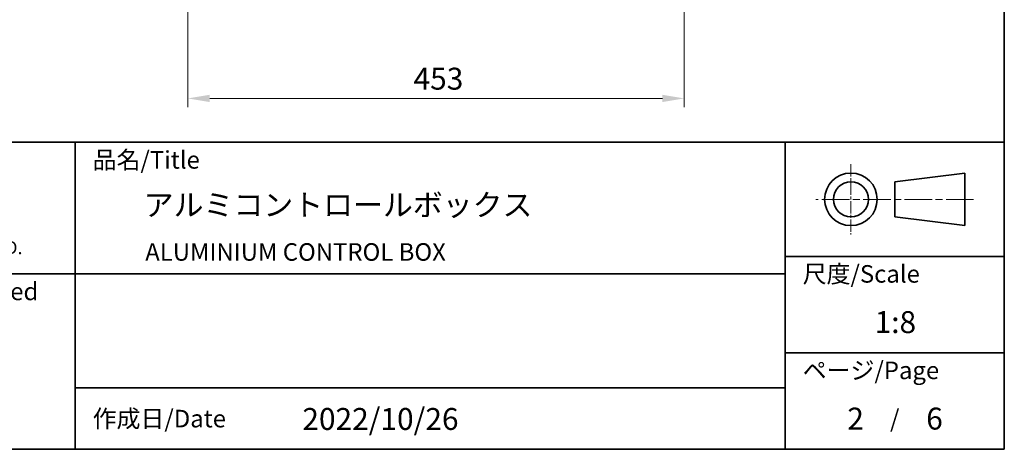
# Model space of a CAD drawing. Units: millimetres. Extents: x 10 to 9704, y 5 to 2253.
# Drawn here: x 2510 to 3408, y 5 to 397 of the extents above; entities that cross this region are included whole.
import ezdxf
from ezdxf.enums import TextEntityAlignment as Align

# ---------------------------------------------------------------- set-up
doc = ezdxf.new("R2010")
doc.units = ezdxf.units.MM
doc.header["$LTSCALE"] = 0.6666666666666666
doc.linetypes.add('CHAIN', pattern=[0.35429999999999995, 0.2362, -0.0295, 0.0591, -0.0295])
doc.layers.get('Defpoints').update_dxf_attribs({"lineweight": 25})
for name, color, linetype, lineweight in [('Border (ISO)', 7, 'Continuous', 35), ('Dimension (ISO)', 7, 'Continuous', 18), ('Dimension (ISO) @ 1', 7, 'Continuous', 18), ('Title (ISO)', 7, 'Continuous', 35)]:
    doc.layers.add(name, color=color, linetype=linetype, lineweight=lineweight)
doc.styles.add('Note Text (TK)', font='MS PGothic.ttf')
doc.styles.add('文字スタイル67', font='arial.ttf')
doc.dimstyles.new('Default - Method 1b (TK)', dxfattribs={"dimscale": 0.6666666666666666, "dimtxt": 2.5, "dimasz": 2.5, "dimexe": 1, "dimexo": 1.499999999999999, "dimgap": 1, "dimtad": 1, "dimtoh": 1, "dimrnd": 1e-08, "dimdsep": 46, "dimtxsty": 'Note Text (TK)', "dimcen": 0.09, "dimdle": 5, "dimclrd": 100, "dimclre": 100, "dimclrt": 7, "dimadec": 1, "dimazin": 1, "dimtfac": 1, "dimtmove": 0, "dimatfit": 3, "dimfxl": 1, "dimtolj": 1, "dimlwd": -1, "dimlwe": -1, "dimarcsym": 0})

# ---------------------------------------------------------------- blocks, each defined once
blk = doc.blocks.new('図面枠 tk図枠')
at = {"layer": 'Border (ISO)'}
for p in [(405.4999999999999, 289), (14.50000000000001, 8.000000000000007)]:
    blk.add_line(p, (405.4999999999999, 8.000000000000007), dxfattribs=at)
blk = doc.blocks.new('表題欄 tk表題欄')
at = {"layer": 'Title (ISO)'}
for p, q in [((74.70882392282105, 244.052739026017), (255.7088239228211, 244.052739026017)), ((149.7088239228211, 244.052739026017), (149.7088239228211, 209.052739026017)), ((230.7088239228211, 244.052739026017), (230.7088239228211, 209.052739026017)), ((255.7088239228211, 244.052739026017), (255.7088239228211, 209.052739026017)), ((243.2088239228211, 239.552739026017), (251.2088239228211, 240.5527390260171)), ((251.2088239228211, 234.552739026017), (251.2088239228211, 240.5527390260171)), ((243.2088239228211, 239.552739026017), (243.2088239228211, 235.552739026017)), ((243.2088239228211, 235.552739026017), (251.2088239228211, 234.552739026017)), ((230.7088239228211, 231.052739026017), (255.7088239228211, 231.052739026017)), ((74.70882392282105, 229.052739026017), (230.7088239228211, 229.052739026017)), ((230.7088239228211, 220.052739026017), (255.7088239228211, 220.052739026017)), ((149.7088239228211, 216.052739026017), (230.7088239228211, 216.052739026017)), ((255.7088239228211, 209.052739026017), (74.70882392282105, 209.052739026017))]:
    blk.add_line(p, q, dxfattribs=at)
at = {"layer": 'Title (ISO)', "color": 4, "linetype": 'CHAIN', "lineweight": 18, "ltscale": 8.889559745788574}
blk.add_line((238.2088239228211, 241.552739026017), (238.2088239228211, 233.552739026017), dxfattribs=at)
at = {"layer": 'Title (ISO)', "color": 4, "linetype": 'CHAIN', "lineweight": 18, "ltscale": 20.00163269042969}
blk.add_line((252.2088239228211, 237.552739026017), (234.2088239228211, 237.552739026017), dxfattribs=at)
at = {"layer": 'Title (ISO)'}
for radius in [3, 2]:
    blk.add_circle((238.2088239228211, 237.552739026017), radius, dxfattribs=at)
at = {"layer": 'Title (ISO)', "color": 1, "char_height": 2.000000029802322, "line_spacing_factor": 1.5, "style": 'Note Text (TK)'}
for s, insert, attachment_point in [('\\fＭＳ Ｐゴシック|b0|i0;{\\H2.0000;品名/Title}', (151.708823922821, 242.052739026017), 4), ('\\fＭＳ Ｐゴシック|b0|i0;{\\H2.0000;尺度/Scale}', (232.7088239228211, 229.052739026017), 4), ('\\fＭＳ Ｐゴシック|b0|i0;{\\H2.0000;製図/Created}', (137.2088239228211, 227.052739026017), 5), ('\\fＭＳ Ｐゴシック|b0|i0;{\\H2.0000;ページ/Page}', (232.7088239228211, 218.052739026017), 4), ('\\fＭＳ Ｐゴシック|b0|i0;{\\H2.0000;作成日/Date}', (151.708823922821, 212.552739026017), 4)]:
    blk.add_mtext(s, dxfattribs=dict(at, insert=insert, attachment_point=attachment_point))
at = {"layer": 'Title (ISO)', "color": 7, "line_spacing_factor": 1.5, "style": 'Note Text (TK)'}
for s, insert, char_height, attachment_point in [('\\fArial|b0|i0;{\\H1.4986;TAKACHI ELECTRONICS ENCLOSURE CO., LTD.}', (99.87313488673342, 232.052739026017), 1.49859994649887, 4), ('\\fＭＳ Ｐゴシック|b0|i0;{\\H2.0000;/}', (243.2088239228211, 212.5527390260171), 2.000000029802322, 5)]:
    blk.add_mtext(s, dxfattribs=dict(at, insert=insert, char_height=char_height, attachment_point=attachment_point))
at = {"layer": 'Title (ISO)', "color": 7}
for tag, p, height, style in [('<品名>_001', (157.5383693773665, 235.6677958441988), 2.5, 'Note Text (TK)'), ('<Title>_001', (157.7088239228211, 230.5520568828656), 2.000000029802322, '文字スタイル67'), ('作成日_001', (175.617914831912, 211.2814322078352), 2.5, 'Note Text (TK)'), ('<ページ_No.>_001', (237.9488807410029, 211.3027390260171), 2.5, 'Note Text (TK)'), ('<総ページ数>_001', (246.7997330137301, 211.3027390260171), 2.5, 'Note Text (TK)')]:
    blk.add_attdef(tag, p, '', height=height, dxfattribs=dict(at, style=style))
at = {"layer": 'Title (ISO)', "color": 7, "style": 'Note Text (TK)'}
blk.add_attdef('<尺度>', text='', height=2.5, dxfattribs=at).set_placement((243.2088239228211, 223.5527390260171), align=Align.MIDDLE_CENTER)
blk = doc.blocks.new('*D57')
at = {"layer": 'Defpoints', "color": 0}
for p in [(2663.273287268183, 451.8892990239982), (3116.273287268184, 451.8892990239979), (3116.273287268184, 325.3806227670593)]:
    blk.add_point(p, dxfattribs=at)
at = {"layer": 'Dimension (ISO)', "color": 100}
for p, q in [((2663.273287268183, 439.8892990239982), (2663.273287268183, 317.3806227670593)), ((3116.273287268184, 439.8892990239978), (3116.273287268184, 317.3806227670593)), ((2683.273287268183, 325.3806227670593), (3096.273287268184, 325.3806227670593))]:
    blk.add_line(p, q, dxfattribs=at)
for points in [[(2683.273287268183, 328.7139561003926), (2683.273287268183, 322.047289433726), (2663.273287268183, 325.3806227670593)], [(3096.273287268184, 328.7139561003926), (3096.273287268184, 322.047289433726), (3116.273287268184, 325.3806227670593)]]:
    blk.add_solid(points, dxfattribs=at)
at = {"layer": 'Dimension (ISO)', "color": 7, "insert": (2869.205105450001, 343.3806227670593), "char_height": 20, "attachment_point": 4, "style": 'Note Text (TK)'}
blk.add_mtext('\\A1;453', dxfattribs=at)

msp = doc.modelspace()

# ---------------------------------------------------------------- block references
at = {"xscale": 8, "yscale": 8, "zscale": 8}
msp.add_blockref('図面枠 tk図枠', (164.3333333333332, -58.66666666666672), dxfattribs=at)
ref = msp.add_blockref('表題欄 tk表題欄', (1362.662741950764, -1667.088578874803), dxfattribs=dict(xscale=8, yscale=8, zscale=8))
ref.add_attrib('<品名>_001', 'アルミコントロールボックス', (2622.969696969697, 218.253787878788), dxfattribs={"layer": 'Title (ISO)', "color": 7, "height": 20, "style": 'Note Text (TK)'})
ref.add_attrib('<尺度>_001', '1:8', (3289.981060606061, 111.3333333333335), dxfattribs={"layer": 'Title (ISO)', "color": 7, "height": 20, "style": 'Note Text (TK)'})
ref.add_attrib('作成日_001', '2022/10/26', (2767.719694803949, 22.9924239393212), dxfattribs={"layer": 'Title (ISO)', "color": 7, "height": 20, "style": 'Note Text (TK)'})
ref.add_attrib('<Title>_001', 'ALUMINIUM CONTROL BOX', (2624.333333333334, 177.3278761881218), dxfattribs={"layer": 'Title (ISO)', "color": 7, "height": 16.00000023841858, "style": '文字スタイル67'})
ref.add_attrib('<ページ_No.>_001', '2', (3265.060606060606, 23.33333333333345), dxfattribs={"layer": 'Title (ISO)', "color": 7, "height": 20, "style": 'Note Text (TK)'})
ref.add_attrib('<総ページ数>_001', '6', (3337.060606060607, 23.33333333333345), dxfattribs={"layer": 'Title (ISO)', "color": 7, "height": 20, "style": 'Note Text (TK)'})

# ---------------------------------------------------------------- dimensions: what is measured, and where the dimension line sits
at = {"layer": 'Dimension (ISO) @ 1', "color": 100}
dim = msp.add_linear_dim(base=(3116.273287268184, 325.3806227670593), p1=(2663.273287268183, 451.8892990239982), p2=(3116.273287268184, 451.8892990239979), angle=180, dimstyle='Default - Method 1b (TK)', override={"dimscale": 1, "dimtxt": 20, "dimasz": 20, "dimexe": 8, "dimexo": 12, "dimgap": 8, "dimdec": 2, "dimcen": 0.72, "dimtol": 0, "dimlim": 0, "dimtp": 0, "dimtm": 0, "dimtdec": 2, "dimtix": 0, "dimtofl": 0, "dimtmove": 0, "dimatfit": 1}, dxfattribs=at)
dim.commit()
dim.dimension.update_dxf_attribs({"geometry": '*D57', "text_midpoint": (2889.773287268183, 325.3806227670593), "dimtype": 128})

doc.saveas('drawing.dxf')
